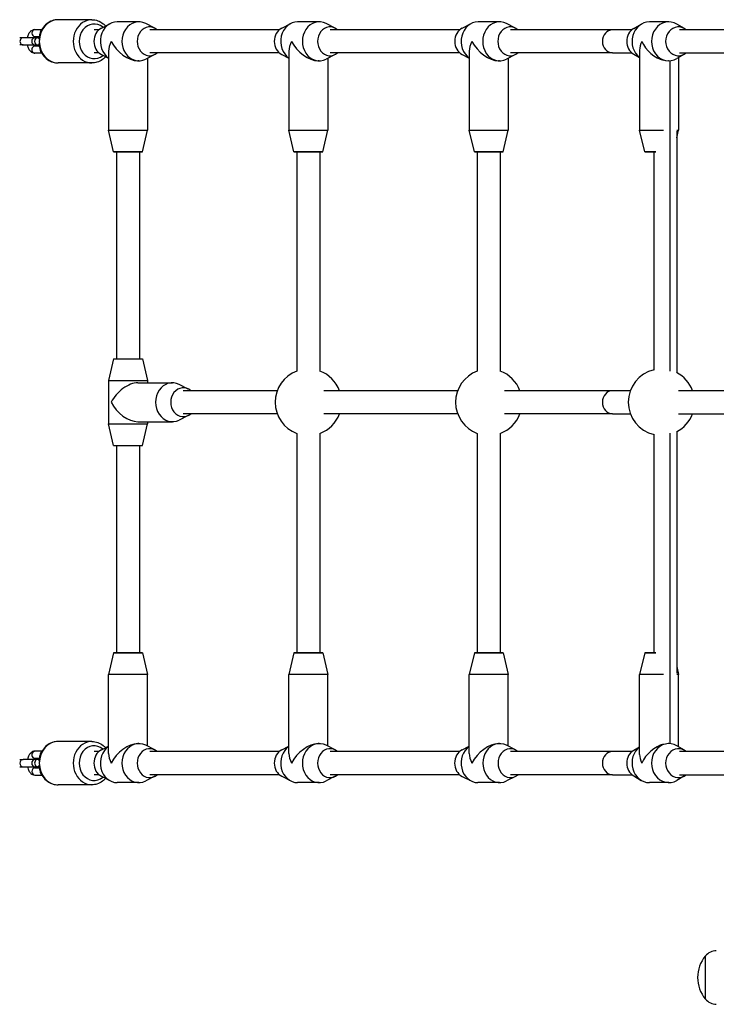
# Model space of a CAD drawing. Units: millimetres. Extents: x -1942 to 1988, y -3541 to 4997.
# Drawn here: x -923 to -440, y 404 to 1086 of the extents above; entities that cross this region are included whole.
import ezdxf

# ---------------------------------------------------------------- set-up
doc = ezdxf.new("R2010")
doc.units = ezdxf.units.MM
doc.header["$LTSCALE"] = 55
doc.layers.add('SW_Toestellen', color=2, linetype='Continuous')

msp = doc.modelspace()

# ---------------------------------------------------------------- linework, layer by layer
at = {"layer": 'SW_Toestellen'}
for p, q in [((-873.11, 1086), (-896.61, 1086)), ((-912.61, 1079.25), (-907.8, 1079.25)), ((-868.31, 1079), (-871.61, 1079)), ((-866.61, 1080.15), (-860.34, 1083.35)), ((-840.61, 1084.5), (-855.61, 1084.5)), ((-829.61, 1080.15), (-835.89, 1083.35)), ((-743.31, 1079), (-833.11, 1079)), ((-741.61, 1080.15), (-735.34, 1083.35)), ((-715.61, 1084.5), (-730.61, 1084.5)), ((-704.61, 1080.15), (-710.89, 1083.35)), ((-618.25, 1079), (-708.11, 1079)), ((-616.57, 1080.14), (-610.34, 1083.34)), ((-590.64, 1084.5), (-605.58, 1084.5)), ((-579.65, 1080.14), (-585.88, 1083.34)), ((-512.41, 1079), (-583.11, 1079)), ((-498.9, 1079), (-512.41, 1079)), ((-497.69, 1079.86), (-492.4, 1082.96)), ((-473.33, 1084.5), (-486.8, 1084.5)), ((-462.45, 1079.86), (-467.73, 1082.96)), ((-410.75, 1079), (-465.99, 1079)), ((-920.82, 1073.5), (-923.2, 1073.5)), ((-912.36, 1073.5), (-920.82, 1073.5)), ((-912.61, 1074.25), (-909.69, 1074.25)), ((-910.69, 1073.5), (-912.36, 1073.5)), ((-910.69, 1073.5), (-909.82, 1073.5)), ((-920.82, 1068.5), (-923.2, 1068.5)), ((-920.82, 1068.5), (-912.36, 1068.5)), ((-909.69, 1067.75), (-912.61, 1067.75)), ((-912.36, 1068.5), (-910.69, 1068.5)), ((-910.69, 1068.5), (-909.82, 1068.5)), ((-861.61, 1064.25), (-861.61, 1009.5)), ((-736.61, 1064.25), (-736.61, 1009.5)), ((-611.61, 1064.28), (-611.61, 1009.5)), ((-493.57, 1064.94), (-493.57, 1009.5)), ((-907.8, 1062.75), (-912.61, 1062.75)), ((-868.31, 1063), (-871.61, 1063)), ((-866.61, 1061.85), (-861.61, 1059.3)), ((-840.61, 1057.5), (-841.36, 1057.5)), ((-829.61, 1061.85), (-835.89, 1058.65)), ((-834.61, 1059.3), (-834.61, 1009.5)), ((-743.31, 1063), (-833.11, 1063)), ((-741.61, 1061.85), (-736.61, 1059.3)), ((-715.61, 1057.5), (-716.36, 1057.5)), ((-704.61, 1061.85), (-710.89, 1058.65)), ((-709.61, 1059.3), (-709.61, 1009.5)), ((-618.25, 1063), (-708.11, 1063)), ((-616.57, 1061.86), (-611.61, 1059.32)), ((-590.64, 1057.5), (-591.39, 1057.5)), ((-579.65, 1061.86), (-585.88, 1058.66)), ((-584.61, 1059.32), (-584.61, 1009.5)), ((-512.41, 1063), (-583.11, 1063)), ((-512.41, 1063), (-498.9, 1063)), ((-497.69, 1062.14), (-493.57, 1059.73)), ((-473.33, 1057.5), (-473.58, 1057.5)), ((-472.41, 842.53), (-472.41, 1057.54)), ((-462.45, 1062.14), (-467.73, 1059.04)), ((-466.57, 1059.73), (-466.57, 1009.5)), ((-465.99, 1063), (-410.75, 1063)), ((-873.11, 1056), (-896.61, 1056)), ((-861.61, 1009.5), (-834.61, 1009.5)), ((-858.11, 994.5), (-861.61, 1009.5)), ((-838.11, 994.5), (-834.61, 1009.5)), ((-736.61, 1009.5), (-709.61, 1009.5)), ((-733.11, 994.5), (-736.61, 1009.5)), ((-713.11, 994.5), (-709.61, 1009.5)), ((-611.61, 1009.5), (-584.61, 1009.5)), ((-608.11, 994.5), (-611.61, 1009.5)), ((-588.11, 994.5), (-584.61, 1009.5)), ((-493.57, 1009.5), (-476.98, 1009.5)), ((-490.07, 994.5), (-493.57, 1009.5)), ((-467.83, 1009.5), (-466.57, 1009.5)), ((-467.82, 1004.13), (-466.57, 1009.5)), ((-467.82, 1008.77), (-467.82, 841.4)), ((-858.11, 994.5), (-838.11, 994.5)), ((-838.11, 994.5), (-858.11, 994.5)), ((-856.11, 994.5), (-856.11, 851)), ((-840.11, 994.5), (-840.11, 851)), ((-733.11, 994.5), (-713.11, 994.5)), ((-713.11, 994.5), (-733.11, 994.5)), ((-731.11, 994.5), (-731.11, 842.56)), ((-715.11, 994.5), (-715.11, 842.56)), ((-608.11, 994.5), (-588.11, 994.5)), ((-588.11, 994.5), (-608.11, 994.5)), ((-606.11, 994.5), (-606.11, 842.56)), ((-590.11, 994.5), (-590.11, 842.56)), ((-490.07, 994.5), (-482.46, 994.5)), ((-482.46, 994.5), (-490.07, 994.5)), ((-483.82, 994.5), (-483.82, 843.36)), ((-858.11, 851), (-861.61, 836)), ((-858.11, 851), (-838.11, 851)), ((-838.11, 851), (-834.61, 836)), ((-861.61, 836), (-834.61, 836)), ((-861.61, 836), (-861.61, 806)), ((-841.36, 834.5), (-817.36, 834.5)), ((-834.61, 836), (-834.61, 834.5)), ((-806.36, 830.15), (-812.64, 833.35)), ((-744.68, 829), (-809.86, 829)), ((-619.68, 829), (-712.33, 829)), ((-512.41, 829), (-587.33, 829)), ((-500, 829), (-512.41, 829)), ((-418, 829), (-466.62, 829)), ((-806.36, 811.85), (-812.64, 808.65)), ((-744.68, 813), (-809.86, 813)), ((-619.68, 813), (-712.33, 813)), ((-512.41, 813), (-587.33, 813)), ((-512.41, 813), (-500, 813)), ((-466.62, 813), (-418, 813)), ((-861.61, 806), (-834.61, 806)), ((-858.11, 791), (-861.61, 806)), ((-841.36, 807.5), (-817.36, 807.5)), ((-838.11, 791), (-834.61, 806)), ((-834.61, 807.5), (-834.61, 806)), ((-731.11, 799.44), (-731.11, 647.5)), ((-715.11, 799.44), (-715.11, 647.5)), ((-606.11, 799.44), (-606.11, 647.5)), ((-590.11, 799.44), (-590.11, 647.5)), ((-483.82, 798.64), (-483.82, 647.5)), ((-472.41, 584.46), (-472.41, 799.47)), ((-467.82, 800.6), (-467.82, 633.23)), ((-858.11, 791), (-838.11, 791)), ((-856.11, 791), (-856.11, 647.5)), ((-840.11, 791), (-840.11, 647.5)), ((-858.11, 647.5), (-861.61, 632.5)), ((-838.11, 647.5), (-858.11, 647.5)), ((-858.11, 647.5), (-838.11, 647.5)), ((-838.11, 647.5), (-834.61, 632.5)), ((-733.11, 647.5), (-736.61, 632.5)), ((-713.11, 647.5), (-733.11, 647.5)), ((-733.11, 647.5), (-713.11, 647.5)), ((-713.11, 647.5), (-709.61, 632.5)), ((-608.11, 647.5), (-611.61, 632.5)), ((-588.11, 647.5), (-608.11, 647.5)), ((-608.11, 647.5), (-588.11, 647.5)), ((-588.11, 647.5), (-584.61, 632.5)), ((-490.07, 647.5), (-493.57, 632.5)), ((-482.46, 647.5), (-490.07, 647.5)), ((-490.07, 647.5), (-482.46, 647.5)), ((-467.82, 637.87), (-466.57, 632.5)), ((-834.61, 632.5), (-861.61, 632.5)), ((-861.61, 577.75), (-861.61, 632.5)), ((-834.61, 582.7), (-834.61, 632.5)), ((-709.61, 632.5), (-736.61, 632.5)), ((-736.61, 577.75), (-736.61, 632.5)), ((-709.61, 582.7), (-709.61, 632.5)), ((-584.61, 632.5), (-611.61, 632.5)), ((-611.61, 577.78), (-611.61, 632.5)), ((-584.61, 582.71), (-584.61, 632.5)), ((-476.98, 632.5), (-493.57, 632.5)), ((-493.57, 577.06), (-493.57, 632.5)), ((-466.57, 632.5), (-467.83, 632.5)), ((-466.57, 582.27), (-466.57, 632.5)), ((-873.11, 586), (-896.61, 586)), ((-866.61, 580.15), (-861.61, 582.7)), ((-840.61, 584.5), (-841.36, 584.5)), ((-829.61, 580.15), (-835.89, 583.35)), ((-741.61, 580.15), (-736.61, 582.7)), ((-715.61, 584.5), (-716.36, 584.5)), ((-704.61, 580.15), (-710.89, 583.35)), ((-616.65, 580.16), (-611.61, 582.71)), ((-590.58, 584.5), (-591.33, 584.5)), ((-579.57, 580.16), (-585.89, 583.36)), ((-497.69, 579.86), (-493.57, 582.27)), ((-473.33, 584.5), (-473.58, 584.5)), ((-462.45, 579.86), (-467.73, 582.96)), ((-923.2, 573.5), (-920.82, 573.5)), ((-912.36, 573.5), (-920.82, 573.5)), ((-907.8, 579.25), (-912.61, 579.25)), ((-909.69, 574.25), (-912.61, 574.25)), ((-910.69, 573.5), (-912.36, 573.5)), ((-909.82, 573.5), (-910.69, 573.5)), ((-868.31, 579), (-871.61, 579)), ((-743.31, 579), (-833.11, 579)), ((-618.36, 579), (-708.11, 579)), ((-512.41, 579), (-583.11, 579)), ((-498.9, 579), (-512.41, 579)), ((-410.75, 579), (-465.99, 579)), ((-923.2, 568.5), (-920.82, 568.5)), ((-920.82, 568.5), (-912.36, 568.5)), ((-912.61, 567.75), (-909.69, 567.75)), ((-912.36, 568.5), (-910.69, 568.5)), ((-909.82, 568.5), (-910.69, 568.5)), ((-912.61, 562.75), (-907.8, 562.75)), ((-868.31, 563), (-871.61, 563)), ((-866.61, 561.85), (-860.34, 558.65)), ((-829.61, 561.85), (-835.89, 558.65)), ((-743.31, 563), (-833.11, 563)), ((-741.61, 561.85), (-735.34, 558.65)), ((-704.61, 561.85), (-710.89, 558.65)), ((-618.36, 563), (-708.11, 563)), ((-616.65, 561.84), (-610.33, 558.64)), ((-579.57, 561.84), (-585.89, 558.64)), ((-512.41, 563), (-583.11, 563)), ((-512.41, 563), (-498.9, 563)), ((-497.69, 562.14), (-492.4, 559.04)), ((-462.45, 562.14), (-467.73, 559.04)), ((-465.99, 563), (-410.75, 563)), ((-873.11, 556), (-896.61, 556)), ((-840.61, 557.5), (-855.61, 557.5)), ((-715.61, 557.5), (-730.61, 557.5)), ((-590.58, 557.5), (-605.64, 557.5)), ((-473.33, 557.5), (-486.8, 557.5)), ((-447.94, 407.5), (-447.94, 437.5)), ((-447.94, 407.5), (-447.94, 437.5))]:
    msp.add_line(p, q, dxfattribs=at)
for centre, radius, start, end in [((-912.36, 1071), 2.5, 90, 270), ((-723.11, 821), 23, 110.35441, 249.64559), ((-723.11, 821), 23, 20.35441, 69.64559), ((-598.11, 821), 23, 110.35441, 249.64559), ((-598.11, 821), 23, 20.35441, 69.64559), ((-478.44, 821), 23, 102.99462, 257.00538), ((-478.44, 821), 23, 20.35441, 63.08176), ((-723.11, 821), 23, 290.35441, 339.64559), ((-598.11, 821), 23, 290.35441, 339.64559), ((-478.44, 821), 23, 296.91824, 339.64559), ((-912.36, 571), 2.5, 90, 270), ((-430.23, 422.5), 23.2, 139.72739, 220.27261), ((-440.29, 431.13), 9.95, 90.81846, 140.19716), ((-440.29, 413.87), 9.95, 219.80284, 269.18154)]:
    msp.add_arc(centre, radius, start, end, dxfattribs=at)
for centre, major_axis, ratio, start_param, end_param in [((-896.61, 1071), (0, -15), 0.866025, 3.141593, 6.283185), ((-873.11, 1071), (0, 15), 0.866025, 0, 3.141593), ((-840.61, 1071), (0, -13.5), 0.866025, 2.725549, 6.699229), ((-715.61, 1071), (0, -13.5), 0.866025, 2.725549, 6.699229), ((-590.64, 1071), (0, -13.5), 0.867171, 2.723195, 6.701583), ((-473.33, 1071), (0, -13.5), 0.893575, 2.658573, 6.766205), ((-912.61, 1076.75), (0, -2.5), 0.866025, 3.141593, 6.283185), ((-906.86, 1076.75), (0, 2.5), 0.866025, 0.566602, 1.615271), ((-871.61, 1071), (0, -12), 0.866025, 2.51365, 6.911128), ((-863.11, 1071), (0, 10), 0.866025, 0.416044, 2.725549), ((-855.61, 1071), (0, 13.5), 0.866025, 0, 2.602683), ((-833.11, 1071), (0, -10), 0.866025, 2.498092, 6.926686), ((-738.11, 1071), (0, 10), 0.866025, 0.416044, 2.725549), ((-730.61, 1071), (0, 13.5), 0.866025, 0, 2.602683), ((-708.11, 1071), (0, -10), 0.866025, 2.498092, 6.926686), ((-613.05, 1071), (0, 10), 0.867171, 0.418397, 2.723195), ((-605.58, 1071), (0, 13.5), 0.867171, 0, 2.600502), ((-583.17, 1071), (0, -10), 0.867171, 2.498092, 6.926686), ((-512.41, 1071), (0, -8), 0.866025, 3.141593, 6.283185), ((-493.54, 1071), (0, 10), 0.893575, 0.48302, 2.658573), ((-486.8, 1071), (0, 13.5), 0.893575, 0, 2.54612), ((-466.6, 1071), (0, -10), 0.893575, 2.498092, 6.926686), ((-920.82, 1071), (0, 2.5), 0.866025, 0, 3.141593), ((-910.69, 1071), (0, -2.5), 0.866025, 3.141593, 6.283185), ((-848.11, 1071), (-11.69, -11.69), 0.57735, 5.235988, 5.759587), ((-848.11, 1071), (-11.69, 11.69), 0.57735, 1.047198, 2.617994), ((-723.11, 1071), (-11.69, -11.69), 0.57735, 5.235988, 5.759587), ((-723.11, 1071), (-11.69, 11.69), 0.57735, 1.047198, 2.617994), ((-598.11, 1071), (-11.68, -11.68), 0.578882, 5.237136, 5.758439), ((-598.11, 1071), (-11.68, 11.68), 0.578882, 1.04605, 2.616846), ((-480.07, 1071), (-11.49, -11.49), 0.61672, 5.265012, 5.730562), ((-480.07, 1071), (-11.49, 11.49), 0.61672, 1.018173, 2.354036), ((-912.61, 1065.25), (0, 2.5), 0.866025, 0, 3.141593), ((-906.86, 1065.25), (0, -2.5), 0.866025, 4.667914, 5.716583), ((-848.11, 821), (-11.69, -11.69), 0.57735, 3.665191, 5.235988), ((-817.36, 821), (0, 13.5), 0.866025, 5.867141, 9.840822), ((-809.86, 821), (0, 10), 0.866025, 5.639684, 10.068279), ((-512.41, 821), (0, -8), 0.866025, 3.141593, 6.283185), ((-848.11, 821), (-11.69, 11.69), 0.57735, 1.047198, 2.617994), ((-896.61, 571), (0, -15), 0.866025, 3.141593, 6.283185), ((-873.11, 571), (0, 15), 0.866025, 0, 3.141593), ((-871.61, 571), (0, -12), 0.866025, 2.51365, 6.911128), ((-863.11, 571), (0, 10), 0.866025, 0.416044, 2.725549), ((-855.61, 571), (0, -13.5), 0.866025, 3.680502, 6.283185), ((-848.11, 571), (11.69, 11.69), 0.57735, 0.523599, 2.094395), ((-840.61, 571), (0, -13.5), 0.866025, 2.725549, 6.699229), ((-833.11, 571), (0, -10), 0.866025, 2.498092, 6.926686), ((-738.11, 571), (0, 10), 0.866025, 0.416044, 2.725549), ((-730.61, 571), (0, -13.5), 0.866025, 3.680502, 6.283185), ((-723.11, 571), (11.69, 11.69), 0.57735, 0.523599, 2.094395), ((-715.61, 571), (0, -13.5), 0.866025, 2.725549, 6.699229), ((-708.11, 571), (0, -10), 0.866025, 2.498092, 6.926686), ((-613.17, 571), (0, 10), 0.864875, 0.413712, 2.727881), ((-605.64, 571), (0, -13.5), 0.864875, 3.678324, 6.283185), ((-598.11, 571), (11.7, 11.7), 0.575821, 0.522451, 2.093247), ((-590.58, 571), (0, -13.5), 0.864875, 2.727881, 6.696897), ((-583.05, 571), (0, -10), 0.864875, 2.498092, 6.926686), ((-493.54, 571), (0, 10), 0.893575, 0.48302, 2.658573), ((-486.8, 571), (0, -13.5), 0.893575, 3.737065, 6.283185), ((-480.07, 571), (11.49, 11.49), 0.61672, 0.787557, 2.123419), ((-473.33, 571), (0, -13.5), 0.893575, 2.658573, 6.766205), ((-466.6, 571), (0, -10), 0.893575, 2.498092, 6.926686), ((-920.82, 571), (0, -2.5), 0.866025, 3.141593, 6.283185), ((-912.61, 576.75), (0, 2.5), 0.866025, 0, 3.141593), ((-910.69, 571), (0, 2.5), 0.866025, 0, 3.141593), ((-906.86, 576.75), (0, -2.5), 0.866025, 3.708195, 4.756864), ((-848.11, 571), (11.69, -11.69), 0.57735, 3.665191, 4.18879), ((-723.11, 571), (11.69, -11.69), 0.57735, 3.665191, 4.18879), ((-598.11, 571), (11.7, -11.7), 0.575821, 3.664043, 4.189938), ((-512.41, 571), (0, -8), 0.866025, 3.141593, 6.283185), ((-480.07, 571), (11.49, -11.49), 0.61672, 3.694216, 4.159766), ((-912.61, 565.25), (0, -2.5), 0.866025, 3.141593, 6.283185), ((-906.86, 565.25), (0, 2.5), 0.866025, 1.526321, 2.574991)]:
    msp.add_ellipse(centre, major_axis=major_axis, ratio=ratio, start_param=start_param, end_param=end_param, dxfattribs=at)
for points, knots in [([(-896.61, 1086), (-898.01, 1086), (-899.4, 1085.75), (-902.06, 1084.8), (-903.31, 1084.08), (-905.59, 1082.25), (-906.6, 1081.12), (-908.28, 1078.55), (-908.93, 1077.1), (-909.66, 1074.57), (-909.85, 1073.52), (-909.94, 1072.46)], [0, 0, 0, 0, 0.301993, 0.301993, 0.608545, 0.608545, 0.925435, 0.925435, 1.252091, 1.252091, 1.470502, 1.470502, 1.470502, 1.470502]), ([(-873.11, 1086), (-871.72, 1086), (-870.32, 1085.75), (-867.67, 1084.8), (-866.41, 1084.08), (-864.71, 1082.72), (-864.17, 1082.2), (-863.67, 1081.65)], [6.2831853, 6.2831853, 6.2831853, 6.2831853, 6.5851787, 6.5851787, 6.89173, 6.89173, 7.0499417, 7.0499417, 7.0499417, 7.0499417]), ([(-917.76, 1073.5), (-917.65, 1074.04), (-917.52, 1074.57), (-917.06, 1075.89), (-916.69, 1076.65), (-915.71, 1077.93), (-915.12, 1078.49), (-913.85, 1079.09), (-913.28, 1079.24), (-912.67, 1079.25), (-912.64, 1079.25), (-912.61, 1079.25)], [8.215769, 8.215769, 8.215769, 8.215769, 8.458205, 8.458205, 8.844287, 8.844287, 9.192591, 9.192591, 9.413711, 9.413711, 9.424778, 9.424778, 9.424778, 9.424778]), ([(-912.6, 1073.5), (-912.55, 1073.64), (-912.49, 1073.77), (-912.36, 1074.04), (-912.29, 1074.17), (-912.23, 1074.25)], [8.4738191, 8.4738191, 8.4738191, 8.4738191, 8.6114301, 8.6114301, 8.8081441, 8.8081441, 8.8081441, 8.8081441]), ([(-912.61, 1062.75), (-913.11, 1062.75), (-913.6, 1062.85), (-914.54, 1063.21), (-914.97, 1063.48), (-915.84, 1064.21), (-916.22, 1064.69), (-916.97, 1065.9), (-917.28, 1066.66), (-917.61, 1067.8), (-917.69, 1068.15), (-917.76, 1068.5)], [6.283185, 6.283185, 6.283185, 6.283185, 6.47249, 6.47249, 6.683016, 6.683016, 6.962345, 6.962345, 7.335388, 7.335388, 7.492194, 7.492194, 7.492194, 7.492194]), ([(-912.23, 1067.75), (-912.24, 1067.76), (-912.25, 1067.78), (-912.33, 1067.89), (-912.4, 1068.03), (-912.52, 1068.29), (-912.56, 1068.39), (-912.6, 1068.5)], [6.8998191, 6.8998191, 6.8998191, 6.8998191, 6.9316518, 6.9316518, 7.1287274, 7.1287274, 7.2341442, 7.2341442, 7.2341442, 7.2341442]), ([(-909.94, 1069.54), (-909.84, 1068.34), (-909.6, 1067.16), (-908.77, 1064.49), (-908.06, 1063.04), (-906.27, 1060.47), (-905.19, 1059.35), (-902.77, 1057.58), (-901.44, 1056.91), (-898.92, 1056.17), (-897.77, 1056), (-896.61, 1056)], [1.67109, 1.67109, 1.67109, 1.67109, 1.918149, 1.918149, 2.250083, 2.250083, 2.575883, 2.575883, 2.891245, 2.891245, 3.141593, 3.141593, 3.141593, 3.141593]), ([(-863.67, 1060.35), (-864.31, 1059.65), (-865.01, 1059.01), (-866.96, 1057.58), (-868.29, 1056.91), (-870.8, 1056.17), (-871.96, 1056), (-873.11, 1056)], [8.6580216, 8.6580216, 8.6580216, 8.6580216, 8.859068, 8.859068, 9.1744305, 9.1744305, 9.424778, 9.424778, 9.424778, 9.424778]), ([(-896.61, 586), (-898.01, 586), (-899.4, 585.75), (-902.06, 584.8), (-903.31, 584.08), (-905.59, 582.25), (-906.6, 581.12), (-908.28, 578.55), (-908.93, 577.1), (-909.66, 574.57), (-909.85, 573.52), (-909.94, 572.46)], [3.141593, 3.141593, 3.141593, 3.141593, 3.443586, 3.443586, 3.750137, 3.750137, 4.067028, 4.067028, 4.393683, 4.393683, 4.612095, 4.612095, 4.612095, 4.612095]), ([(-873.11, 586), (-871.72, 586), (-870.32, 585.75), (-867.67, 584.8), (-866.41, 584.08), (-864.71, 582.72), (-864.17, 582.2), (-863.67, 581.65)], [3.1415927, 3.1415927, 3.1415927, 3.1415927, 3.443586, 3.443586, 3.7501374, 3.7501374, 3.908349, 3.908349, 3.908349, 3.908349]), ([(-912.61, 579.25), (-913.11, 579.25), (-913.6, 579.15), (-914.54, 578.79), (-914.97, 578.52), (-915.84, 577.79), (-916.22, 577.31), (-916.97, 576.1), (-917.28, 575.34), (-917.61, 574.2), (-917.69, 573.85), (-917.76, 573.5)], [0, 0, 0, 0, 0.189304, 0.189304, 0.399831, 0.399831, 0.67916, 0.67916, 1.052202, 1.052202, 1.209009, 1.209009, 1.209009, 1.209009]), ([(-912.23, 574.25), (-912.24, 574.24), (-912.25, 574.22), (-912.33, 574.11), (-912.4, 573.97), (-912.52, 573.71), (-912.56, 573.61), (-912.6, 573.5)], [0.6166338, 0.6166338, 0.6166338, 0.6166338, 0.6484665, 0.6484665, 0.8455421, 0.8455421, 0.9509589, 0.9509589, 0.9509589, 0.9509589]), ([(-917.76, 568.5), (-917.65, 567.96), (-917.52, 567.43), (-917.06, 566.11), (-916.69, 565.35), (-915.71, 564.07), (-915.12, 563.51), (-913.85, 562.91), (-913.28, 562.76), (-912.67, 562.75), (-912.64, 562.75), (-912.61, 562.75)], [1.932584, 1.932584, 1.932584, 1.932584, 2.175019, 2.175019, 2.561102, 2.561102, 2.909405, 2.909405, 3.130526, 3.130526, 3.141593, 3.141593, 3.141593, 3.141593]), ([(-912.6, 568.5), (-912.55, 568.36), (-912.49, 568.23), (-912.36, 567.96), (-912.29, 567.83), (-912.23, 567.75)], [2.1906338, 2.1906338, 2.1906338, 2.1906338, 2.3282448, 2.3282448, 2.5249588, 2.5249588, 2.5249588, 2.5249588]), ([(-909.94, 569.54), (-909.84, 568.34), (-909.6, 567.16), (-908.77, 564.49), (-908.06, 563.04), (-906.27, 560.47), (-905.19, 559.35), (-902.77, 557.58), (-901.44, 556.91), (-898.92, 556.17), (-897.77, 556), (-896.61, 556)], [4.812683, 4.812683, 4.812683, 4.812683, 5.059742, 5.059742, 5.391675, 5.391675, 5.717475, 5.717475, 6.032838, 6.032838, 6.283185, 6.283185, 6.283185, 6.283185]), ([(-863.67, 560.35), (-864.31, 559.65), (-865.01, 559.01), (-866.96, 557.58), (-868.29, 556.91), (-870.8, 556.17), (-871.96, 556), (-873.11, 556)], [5.5164289, 5.5164289, 5.5164289, 5.5164289, 5.7174754, 5.7174754, 6.0328378, 6.0328378, 6.2831853, 6.2831853, 6.2831853, 6.2831853])]:
    msp.add_open_spline(points, degree=3, knots=knots, dxfattribs=at)

doc.saveas('drawing.dxf')
